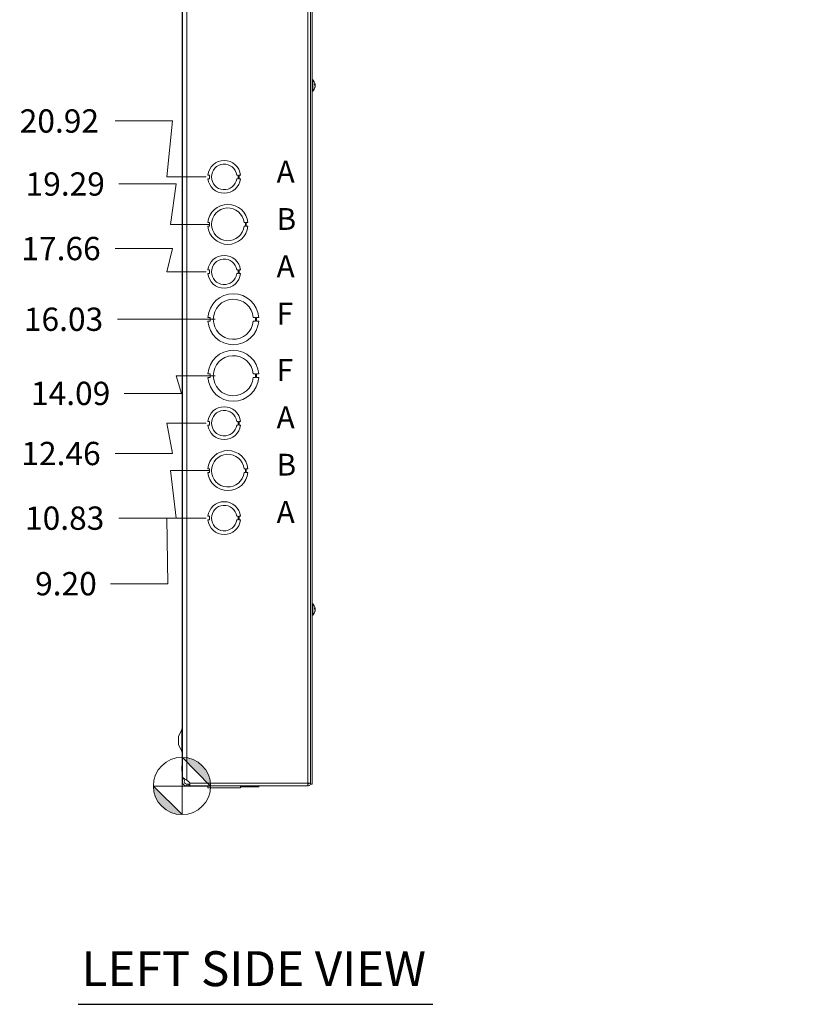
# Model space of a CAD drawing. Units: inches. Extents: x 10 to 166, y 3 to 102.
# Drawn here: x 10 to 37, y 37 to 71 of the extents above; entities that cross this region are included whole.
import ezdxf

# ---------------------------------------------------------------- set-up
doc = ezdxf.new("R2010")
doc.units = ezdxf.units.IN
doc.header["$LTSCALE"] = 10
doc.header["$MEASUREMENT"] = 0
for name, color, linetype, lineweight in [('Dimension (ANSI)', 7, 'Continuous', 5), ('Symbol (ANSI)', 7, 'Continuous', 5), ('Visible (ANSI)', 7, 'Continuous', 5), ('Visible Narrow (ANSI)', 7, 'Continuous', 5)]:
    doc.layers.add(name, color=color, linetype=linetype, lineweight=lineweight)
doc.styles.add('Note Text (ANSI)', font='tahoma.ttf')
doc.styles.add('ROMANS', font='RomanS.shx')
doc.styles.add('Text Style168', font='tahoma.ttf')
doc.dimstyles.new('Default (ANSI)', dxfattribs={"dimscale": 10, "dimtxt": 0.08, "dimasz": 0.098425, "dimexe": 0.125, "dimexo": 0.0625, "dimgap": 0.031496, "dimtad": 0, "dimtih": 1, "dimtoh": 1, "dimrnd": 1e-08, "dimzin": 0, "dimdsep": 46, "dimtxsty": 'ROMANS', "dimcen": 0.09, "dimdle": 0.393701, "dimclrd": 256, "dimclre": 256, "dimclrt": 256, "dimadec": 0, "dimazin": 0, "dimtfac": 0.875, "dimtofl": 0, "dimtmove": 0, "dimatfit": 3, "dimfxl": 1, "dimtolj": 1, "dimtzin": 0, "dimlwd": -1, "dimlwe": -1, "dimarcsym": 0})
doc.dimstyles.new('Default (ANSI)$7', dxfattribs={"dimscale": 10, "dimtxt": 0.08, "dimasz": 0.098425, "dimexe": 0.125, "dimexo": 0.0625, "dimgap": 0.031496, "dimtad": 0, "dimtih": 1, "dimtoh": 1, "dimrnd": 1e-08, "dimzin": 0, "dimdsep": 46, "dimtxsty": 'ROMANS', "dimcen": 0.09, "dimdle": 0.393701, "dimclrd": 256, "dimclre": 256, "dimclrt": 256, "dimadec": 0, "dimazin": 0, "dimtfac": 0.875, "dimtofl": 0, "dimtmove": 0, "dimatfit": 3, "dimfxl": 1, "dimtolj": 1, "dimtzin": 0, "dimlwd": -1, "dimlwe": -1, "dimarcsym": 0})

# ---------------------------------------------------------------- blocks, each defined once
blk = doc.blocks.new('Origin Indicator Symbol1')
at = {"layer": 'Dimension (ANSI)'}
h = blk.add_hatch(color=256, dxfattribs=at)
edge = h.paths.add_edge_path(flags=0)
edge.add_line((1.5579, 4.5881), (1.6563, 4.4896))
edge.add_arc((1.5579, 4.4896), 0.0984, 0, 90)
h = blk.add_hatch(color=256, dxfattribs=at)
edge = h.paths.add_edge_path(flags=0)
edge.add_line((1.5579, 4.3912), (1.4595, 4.4896))
edge.add_arc((1.5579, 4.4896), 0.0984, 180, 270)
for p, q in [((1.5579, 4.5881), (1.6563, 4.4896)), ((1.5579, 4.3912), (1.4595, 4.4896))]:
    blk.add_line(p, q, dxfattribs=at)
at = {"layer": 'Dimension (ANSI)', "flags": 128}
for points in [[(1.5579, 4.4896), (1.6563, 4.4896), (1.5579, 4.5881), (1.5579, 4.4896)], [(1.5579, 4.4896), (1.5579, 4.5881), (1.5579, 4.3912), (1.5579, 4.4896)], [(1.5579, 4.4896), (1.5579, 4.3912), (1.4595, 4.4896), (1.5579, 4.4896)], [(1.5579, 4.4896), (1.4595, 4.4896), (1.5579, 4.4896), (1.5579, 4.4896)]]:
    blk.add_lwpolyline(points, dxfattribs=at)
at = {"layer": 'Dimension (ANSI)'}
blk.add_circle((1.5579, 4.4896), 0.0984, dxfattribs=at)
for start, end in [(0, 90), (180, 270)]:
    blk.add_arc((1.5579, 4.4896), 0.0984, start, end, dxfattribs=at)
for points in [[(1.5579, 4.4896), (1.6563, 4.4896), (1.5579, 4.5881), (1.5579, 4.4896)], [(1.5579, 4.4896), (1.5579, 4.5881), (1.5579, 4.3912), (1.5579, 4.4896)], [(1.5579, 4.4896), (1.5579, 4.3912), (1.4595, 4.4896), (1.5579, 4.4896)], [(1.5579, 4.4896), (1.4595, 4.4896), (1.5579, 4.4896)]]:
    blk.add_solid(points, dxfattribs=at)
blk = doc.blocks.new('*D18')
at = {"layer": 'Defpoints', "color": 0, "transparency": 16777216}
for p in [(17.153, 55.729), (13.403, 54.097), (15.579, 44.896)]:
    blk.add_point(p, dxfattribs=at)
at = {"layer": 'Dimension (ANSI)', "transparency": 16777216}
for p, q in [((16.528, 55.729), (15.185, 55.729)), ((15.185, 55.729), (15.372, 54.097)), ((15.372, 54.097), (13.403, 54.097))]:
    blk.add_line(p, q, dxfattribs=at)
at = {"layer": 'Dimension (ANSI)', "transparency": 16777216, "insert": (11.546, 54.097), "char_height": 0.8, "attachment_point": 5, "style": 'ROMANS'}
blk.add_mtext('\\A1;10.83', dxfattribs=at)
blk = doc.blocks.new('*D19')
at = {"layer": 'Defpoints', "color": 0, "transparency": 16777216}
for p in [(17.028, 57.359), (13.278, 56.317), (15.579, 44.896)]:
    blk.add_point(p, dxfattribs=at)
at = {"layer": 'Dimension (ANSI)', "transparency": 16777216}
for p, q in [((16.403, 57.359), (15.06, 57.359)), ((15.06, 57.359), (15.247, 56.317)), ((15.247, 56.317), (13.278, 56.317))]:
    blk.add_line(p, q, dxfattribs=at)
at = {"layer": 'Dimension (ANSI)', "transparency": 16777216, "insert": (11.421, 56.317), "char_height": 0.8, "attachment_point": 5, "style": 'ROMANS'}
blk.add_mtext('\\A1;12.46', dxfattribs=at)
blk = doc.blocks.new('*D20')
at = {"layer": 'Defpoints', "color": 0, "transparency": 16777216}
for p in [(17.341, 58.989), (13.591, 58.383), (15.579, 44.896)]:
    blk.add_point(p, dxfattribs=at)
at = {"layer": 'Dimension (ANSI)', "transparency": 16777216}
for p, q in [((16.716, 58.989), (15.372, 58.989)), ((15.372, 58.989), (15.559, 58.383)), ((15.559, 58.383), (13.591, 58.383))]:
    blk.add_line(p, q, dxfattribs=at)
at = {"layer": 'Dimension (ANSI)', "transparency": 16777216, "insert": (11.752, 58.383), "char_height": 0.8, "attachment_point": 5, "style": 'ROMANS'}
blk.add_mtext('\\A1;14.09', dxfattribs=at)
blk = doc.blocks.new('*D21')
at = {"layer": 'Defpoints', "color": 0, "transparency": 16777216}
for p in [(13.365, 60.929), (17.341, 60.929), (15.579, 44.896)]:
    blk.add_point(p, dxfattribs=at)
at = {"layer": 'Dimension (ANSI)', "transparency": 16777216}
blk.add_line((16.716, 60.929), (13.365, 60.929), dxfattribs=at)
at = {"layer": 'Dimension (ANSI)', "transparency": 16777216, "insert": (11.507, 60.929), "char_height": 0.8, "attachment_point": 5, "style": 'ROMANS'}
blk.add_mtext('\\A1;16.03', dxfattribs=at)
blk = doc.blocks.new('*D22')
at = {"layer": 'Defpoints', "color": 0, "transparency": 16777216}
for p in [(13.278, 63.357), (17.028, 62.559), (15.579, 44.896)]:
    blk.add_point(p, dxfattribs=at)
at = {"layer": 'Dimension (ANSI)', "transparency": 16777216}
for p, q in [((15.247, 63.357), (13.278, 63.357)), ((15.06, 62.559), (15.247, 63.357)), ((16.403, 62.559), (15.06, 62.559))]:
    blk.add_line(p, q, dxfattribs=at)
at = {"layer": 'Dimension (ANSI)', "transparency": 16777216, "insert": (11.421, 63.357), "char_height": 0.8, "attachment_point": 5, "style": 'ROMANS'}
blk.add_mtext('\\A1;17.66', dxfattribs=at)
blk = doc.blocks.new('*D23')
at = {"layer": 'Defpoints', "color": 0, "transparency": 16777216}
for p in [(13.403, 65.575), (17.153, 64.189), (15.579, 44.896)]:
    blk.add_point(p, dxfattribs=at)
at = {"layer": 'Dimension (ANSI)', "transparency": 16777216}
for p, q in [((15.372, 65.575), (13.403, 65.575)), ((15.185, 64.189), (15.372, 65.575)), ((16.528, 64.189), (15.185, 64.189))]:
    blk.add_line(p, q, dxfattribs=at)
at = {"layer": 'Dimension (ANSI)', "transparency": 16777216, "insert": (11.565, 65.575), "char_height": 0.8, "attachment_point": 5, "style": 'ROMANS'}
blk.add_mtext('\\A1;19.29', dxfattribs=at)
blk = doc.blocks.new('*D24')
at = {"layer": 'Defpoints', "color": 0, "transparency": 16777216}
for p in [(13.278, 67.74), (17.028, 65.819), (15.579, 44.896)]:
    blk.add_point(p, dxfattribs=at)
at = {"layer": 'Dimension (ANSI)', "transparency": 16777216}
for p, q in [((15.247, 67.74), (13.278, 67.74)), ((15.06, 65.819), (15.247, 67.74)), ((16.403, 65.819), (15.06, 65.819))]:
    blk.add_line(p, q, dxfattribs=at)
at = {"layer": 'Dimension (ANSI)', "transparency": 16777216, "insert": (11.364, 67.74), "char_height": 0.8, "attachment_point": 5, "style": 'ROMANS'}
blk.add_mtext('\\A1;20.92', dxfattribs=at)
blk = doc.blocks.new('*D27')
at = {"layer": 'Defpoints', "color": 0, "transparency": 16777216}
for p in [(17.028, 54.099), (13.124, 51.845), (15.579, 44.896)]:
    blk.add_point(p, dxfattribs=at)
at = {"layer": 'Dimension (ANSI)', "transparency": 16777216}
for p, q in [((16.403, 54.099), (15.06, 54.099)), ((15.06, 54.099), (15.093, 51.845)), ((15.093, 51.845), (13.124, 51.845))]:
    blk.add_line(p, q, dxfattribs=at)
at = {"layer": 'Dimension (ANSI)', "transparency": 16777216, "insert": (11.59, 51.845), "char_height": 0.8, "attachment_point": 5, "style": 'ROMANS'}
blk.add_mtext('\\A1;9.20', dxfattribs=at)

msp = doc.modelspace()

# ---------------------------------------------------------------- linework, layer by layer
at = {"layer": 'Symbol (ANSI)', "lineweight": 30}
msp.add_line((12.00456, 37.39745), (24.20002, 37.39745), dxfattribs=at)
at = {"layer": 'Visible (ANSI)'}
for p, q in [((15.57899, 74.77947), (15.57899, 45.13847)), ((15.59099, 74.7944), (15.59099, 45.22957)), ((19.99624, 44.95897), (19.99624, 74.95897)), ((20.05524, 44.95897), (20.05524, 74.95897)), ((20.06953, 69.15097), (20.05524, 69.15097)), ((20.06953, 69.15097), (20.06953, 68.76697)), ((20.13617, 68.98539), (20.13617, 69.01804)), ((20.06953, 68.76697), (20.05524, 68.76697)), ((20.15517, 68.98779), (20.13617, 68.98613)), ((20.13617, 68.86278), (20.13617, 68.87727)), ((20.15517, 68.93015), (20.15329, 68.93032)), ((16.51946, 65.88144), (16.46947, 65.88144)), ((16.46947, 65.75644), (16.51947, 65.75644)), ((16.51947, 65.75644), (16.51946, 65.88144)), ((17.46148, 65.88161), (17.51149, 65.88161)), ((17.51149, 65.75639), (17.46149, 65.75639)), ((17.51149, 65.88161), (17.51149, 65.75639)), ((17.53749, 65.88161), (17.5375, 65.75639)), ((17.58749, 65.88161), (17.53749, 65.88161)), ((17.5375, 65.75639), (17.5875, 65.75639)), ((16.51883, 64.25144), (16.46883, 64.25144)), ((16.46884, 64.12644), (16.51884, 64.12644)), ((16.51884, 64.12644), (16.51883, 64.25144)), ((17.7125, 64.2515), (17.7625, 64.2515)), ((17.76251, 64.1265), (17.71251, 64.1265)), ((17.7625, 64.2515), (17.76251, 64.1265)), ((17.78814, 64.25151), (17.78814, 64.12651)), ((17.83814, 64.25151), (17.78814, 64.25151)), ((17.78814, 64.12651), (17.83814, 64.12651)), ((16.51946, 62.62144), (16.46947, 62.62144)), ((16.51947, 62.49644), (16.51946, 62.62144)), ((17.46148, 62.62161), (17.51149, 62.62161)), ((17.51149, 62.62161), (17.51149, 62.49639)), ((17.53749, 62.62161), (17.5375, 62.49639)), ((17.58749, 62.62161), (17.53749, 62.62161)), ((16.46947, 62.49644), (16.51947, 62.49644)), ((17.51149, 62.49639), (17.46149, 62.49639)), ((17.5375, 62.49639), (17.5875, 62.49639)), ((16.54222, 60.99143), (16.46822, 60.99143)), ((16.54223, 60.86643), (16.54222, 60.99143)), ((18.02564, 60.99151), (18.09964, 60.99151)), ((18.09964, 60.99151), (18.09964, 60.86651)), ((18.13975, 60.99151), (18.13976, 60.86651)), ((18.21375, 60.99151), (18.13975, 60.99151)), ((16.46823, 60.86643), (16.54223, 60.86643)), ((18.09964, 60.86651), (18.02564, 60.86651)), ((18.13976, 60.86651), (18.21376, 60.86651)), ((16.54222, 59.05143), (16.46822, 59.05143)), ((16.46823, 58.92643), (16.54223, 58.92643)), ((16.54223, 58.92643), (16.54222, 59.05143)), ((18.02564, 59.05151), (18.09964, 59.05151)), ((18.09964, 58.92651), (18.02564, 58.92651)), ((18.09964, 59.05151), (18.09964, 58.92651)), ((18.13975, 59.05151), (18.13976, 58.92651)), ((18.21375, 59.05151), (18.13975, 59.05151)), ((18.13976, 58.92651), (18.21376, 58.92651)), ((16.51946, 57.42144), (16.46947, 57.42144)), ((16.46947, 57.29644), (16.51947, 57.29644)), ((16.51947, 57.29644), (16.51946, 57.42144)), ((17.46148, 57.42161), (17.51149, 57.42161)), ((17.51149, 57.29639), (17.46149, 57.29639)), ((17.51149, 57.42161), (17.51149, 57.29639)), ((17.53749, 57.42161), (17.5375, 57.29639)), ((17.58749, 57.42161), (17.53749, 57.42161)), ((17.5375, 57.29639), (17.5875, 57.29639)), ((16.51883, 55.79144), (16.46883, 55.79144)), ((16.46884, 55.66644), (16.51884, 55.66644)), ((16.51884, 55.66644), (16.51883, 55.79144)), ((17.7125, 55.7915), (17.7625, 55.7915)), ((17.76251, 55.6665), (17.71251, 55.6665)), ((17.7625, 55.7915), (17.76251, 55.6665)), ((17.78814, 55.79151), (17.78814, 55.66651)), ((17.83814, 55.79151), (17.78814, 55.79151)), ((17.78814, 55.66651), (17.83814, 55.66651)), ((16.51946, 54.16144), (16.46947, 54.16144)), ((16.51947, 54.03644), (16.51946, 54.16144)), ((17.46148, 54.16161), (17.51149, 54.16161)), ((17.51149, 54.16161), (17.51149, 54.03639)), ((17.53749, 54.16161), (17.5375, 54.03639)), ((17.58749, 54.16161), (17.53749, 54.16161)), ((16.46947, 54.03644), (16.51947, 54.03644)), ((17.51149, 54.03639), (17.46149, 54.03639)), ((17.5375, 54.03639), (17.5875, 54.03639)), ((20.06953, 51.15097), (20.05524, 51.15097)), ((20.06953, 51.15097), (20.06953, 50.76697)), ((20.06953, 50.76697), (20.05524, 50.76697)), ((20.13617, 50.98539), (20.13617, 51.01804)), ((20.15517, 50.98779), (20.13617, 50.98613)), ((20.13617, 50.86278), (20.13617, 50.87727)), ((20.15517, 50.93015), (20.15329, 50.93032)), ((15.45399, 46.60947), (15.57022, 46.82654)), ((15.45399, 46.60947), (15.45399, 46.30947)), ((15.56749, 46.54735), (15.56749, 46.36759)), ((15.57899, 46.54735), (15.56749, 46.54735)), ((15.57899, 46.36759), (15.56749, 46.36759)), ((15.45399, 46.30947), (15.57022, 46.0924)), ((15.56749, 45.58735), (15.56749, 45.40759)), ((15.57899, 45.58735), (15.56749, 45.58735)), ((15.57899, 45.40759), (15.56749, 45.40759)), ((15.65299, 45.13847), (15.57899, 45.13847)), ((15.65299, 45.13847), (15.65299, 45.14919)), ((15.74674, 45.09306), (15.81109, 45.04047)), ((19.90299, 44.98972), (19.90299, 44.89647)), ((19.93424, 44.98972), (19.93424, 44.99213)), ((19.93424, 44.98972), (19.99624, 44.98972)), ((15.74674, 44.95847), (15.81109, 44.95847)), ((15.74674, 44.94589), (15.74674, 44.95847)), ((15.74674, 44.89647), (15.74674, 44.94589)), ((15.81109, 44.89647), (15.74674, 44.89647)), ((15.81109, 44.95847), (15.84596, 44.95847)), ((15.84596, 44.89647), (15.81109, 44.89647)), ((15.84596, 44.94589), (15.84596, 44.95847)), ((15.84596, 44.89647), (15.84596, 44.94589)), ((19.90299, 44.89647), (15.84596, 44.89647)), ((16.46822, 44.86547), (16.46822, 44.89647)), ((16.46883, 44.86547), (16.46822, 44.86547)), ((16.46883, 44.86547), (16.46883, 44.89647)), ((16.46948, 44.86547), (16.46883, 44.86547)), ((16.46948, 44.89647), (16.46948, 44.83447)), ((17.5875, 44.83447), (16.46948, 44.83447)), ((17.5875, 44.89647), (17.5875, 44.83447)), ((17.5875, 44.83447), (17.58751, 44.83447)), ((17.58751, 44.89647), (17.58751, 44.83447)), ((17.83814, 44.86547), (17.58751, 44.86547)), ((17.83814, 44.86547), (17.83814, 44.89647)), ((17.83814, 44.86547), (17.83814, 44.89647)), ((17.83814, 44.86547), (17.83814, 44.86547)), ((18.21375, 44.86547), (17.83814, 44.86547)), ((18.21375, 44.86547), (18.21375, 44.89647)), ((18.21375, 44.86547), (18.21376, 44.86547)), ((18.21376, 44.86547), (18.21376, 44.89647)), ((19.99624, 44.95897), (20.05524, 44.95897))]:
    msp.add_line(p, q, dxfattribs=at)
for centre, radius, start, end in [((19.90324, 68.95897), 0.254, 9.609953, 49.104014), ((19.90324, 68.95897), 0.254, 310.895986, 350.390047), ((17.02849, 65.81897), 0.5625, 6.394021, 173.623986), ((17.02849, 65.81897), 0.4375, 8.232125, 351.776542), ((17.02849, 65.81897), 0.5625, 186.382727, 353.612692), ((17.15349, 64.18897), 0.6875, 5.218958, 174.787141), ((17.15349, 64.18897), 0.5625, 6.382419, 353.623679), ((17.15349, 64.18897), 0.6875, 185.218958, 354.787141), ((17.02849, 62.55897), 0.5625, 6.394021, 173.623986), ((17.02849, 62.55897), 0.4375, 8.232125, 351.776542), ((17.02849, 62.55897), 0.5625, 186.382727, 353.612692), ((17.34099, 60.92897), 0.875, 4.098867, 175.90678), ((17.34099, 60.92897), 0.6875, 5.218732, 354.786915), ((17.34099, 60.92897), 0.875, 184.098867, 355.90678), ((17.34099, 58.98897), 0.875, 4.098867, 175.90678), ((17.34099, 58.98897), 0.6875, 5.218732, 354.786915), ((17.34099, 58.98897), 0.875, 184.098867, 355.90678), ((17.02849, 57.35897), 0.5625, 6.394021, 173.623986), ((17.02849, 57.35897), 0.4375, 8.232125, 351.776542), ((17.02849, 57.35897), 0.5625, 186.382727, 353.612692), ((17.15349, 55.72897), 0.6875, 5.218958, 174.787141), ((17.15349, 55.72897), 0.5625, 6.382419, 353.623679), ((17.15349, 55.72897), 0.6875, 185.218958, 354.787141), ((17.02849, 54.09897), 0.5625, 6.394021, 173.623986), ((17.02849, 54.09897), 0.4375, 8.232125, 351.776542), ((17.02849, 54.09897), 0.5625, 186.382727, 353.612692), ((19.90324, 50.95897), 0.254, 9.609953, 49.104014), ((19.90324, 50.95897), 0.254, 310.895986, 350.390047), ((15.50499, 46.86147), 0.074, 331.831723, 0), ((15.50499, 46.05747), 0.074, 0, 28.168277), ((15.74148, 44.95529), 0.11, 18.239412, 50.742813)]:
    msp.add_arc(centre, radius, start, end, dxfattribs=at)
for centre, major_axis, ratio, start_param, end_param in [((19.90364, 68.9549), (0.25274, 0.02488), 0.45661625, 0.08244836, 0.36703633), ((19.90364, 68.9571), (0.24831, 0.05327), 0.90958385, 6.21784677, 6.24352788), ((19.90364, 68.96316), (0.2528, -0.02422), 0.40627711, 0.16627622, 0.4508642), ((19.90364, 68.95687), (0.24946, 0.04761), 0.88538437, 5.70381645, 5.98840443), ((19.90364, 68.96084), (0.24831, -0.05327), 0.90958385, 6.06393587, 6.34852385), ((19.90364, 68.96107), (0.24946, -0.04761), 0.88538437, 0.29478088, 0.33012714), ((19.90364, 68.95479), (0.2528, 0.02422), 0.40627711, 6.09122797, 6.11690908), ((19.90364, 50.9549), (0.25274, 0.02488), 0.45661625, 0.08244836, 0.36703633), ((19.90364, 50.96316), (0.2528, -0.02422), 0.40627711, 0.16627622, 0.4508642), ((19.90364, 50.95687), (0.24946, 0.04761), 0.88538437, 5.70381645, 5.98840443), ((19.90364, 50.96084), (0.24831, -0.05327), 0.90958385, 6.06393587, 6.34852385), ((19.90364, 50.96107), (0.24946, -0.04761), 0.88538437, 0.29478088, 0.33012714), ((19.90364, 50.9571), (0.24831, 0.05327), 0.90958385, 6.21784677, 6.24352788), ((19.90364, 50.95479), (0.2528, 0.02422), 0.40627711, 6.09122797, 6.11690908)]:
    msp.add_ellipse(centre, major_axis=major_axis, ratio=ratio, start_param=start_param, end_param=end_param, dxfattribs=at)
for points, knots in [([(20.13546, 69.01953), (20.13549, 69.01951), (20.13552, 69.01948), (20.13593, 69.01905), (20.13617, 69.01851), (20.13617, 69.01804)], [0.02288164246, 0.02288164246, 0.02288164246, 0.02288164246, 0.02337727005, 0.02337727005, 0.03121300953, 0.03121300953, 0.03121300953, 0.03121300953]), ([(20.15458, 68.99551), (20.15479, 68.99403), (20.15497, 68.99257), (20.15522, 68.99018), (20.15529, 68.98925), (20.1553, 68.98808), (20.15526, 68.98775), (20.15504, 68.98783), (20.15487, 68.98824), (20.15464, 68.98898), (20.15461, 68.98909), (20.15458, 68.9892)], [0, 0, 0, 0, 0.0125584344, 0.0125584344, 0.0251168687, 0.0251168687, 0.0376591237, 0.0376591237, 0.0502013786, 0.0502013786, 0.052067488, 0.052067488, 0.052067488, 0.052067488]), ([(20.13617, 68.86278), (20.13617, 68.86184), (20.13593, 68.86074), (20.13552, 68.85983), (20.13549, 68.85978), (20.13546, 68.85972)], [0.09312996995, 0.09312996995, 0.09312996995, 0.09312996995, 0.10096570943, 0.10096570943, 0.10146133702, 0.10146133702, 0.10146133702, 0.10146133702]), ([(20.15458, 68.96168), (20.15479, 68.96236), (20.15497, 68.96338), (20.15522, 68.96593), (20.15529, 68.96746), (20.1553, 68.97054), (20.15526, 68.97229), (20.15504, 68.97578), (20.15487, 68.97751), (20.15464, 68.97924), (20.15461, 68.97946), (20.15458, 68.97968)], [0, 0, 0, 0, 0.0125584344, 0.0125584344, 0.0251168687, 0.0251168687, 0.0376591237, 0.0376591237, 0.0502013786, 0.0502013786, 0.0520674753, 0.0520674753, 0.0520674753, 0.0520674753]), ([(20.15458, 68.95627), (20.15479, 68.95558), (20.15497, 68.95456), (20.15522, 68.95201), (20.15529, 68.95049), (20.1553, 68.94741), (20.15526, 68.94565), (20.15504, 68.94216), (20.15487, 68.94043), (20.15464, 68.93871), (20.15461, 68.93849), (20.15458, 68.93826)], [0, 0, 0, 0, 0.0125584344, 0.0125584344, 0.0251168687, 0.0251168687, 0.0376591237, 0.0376591237, 0.0502013786, 0.0502013786, 0.0520674753, 0.0520674753, 0.0520674753, 0.0520674753]), ([(20.15458, 68.92243), (20.15479, 68.92392), (20.15497, 68.92537), (20.15522, 68.92776), (20.15529, 68.92869), (20.1553, 68.92983), (20.15526, 68.93014), (20.15517, 68.93015)], [0, 0, 0, 0, 0.0125556101, 0.0125556101, 0.0251112202, 0.0251112202, 0.0367645279, 0.0367645279, 0.0367645279, 0.0367645279]), ([(20.13546, 51.01953), (20.13549, 51.01951), (20.13552, 51.01948), (20.13593, 51.01905), (20.13617, 51.01851), (20.13617, 51.01804)], [0.02288164246, 0.02288164246, 0.02288164246, 0.02288164246, 0.02337727005, 0.02337727005, 0.03121300953, 0.03121300953, 0.03121300953, 0.03121300953]), ([(20.13617, 50.86278), (20.13617, 50.86184), (20.13593, 50.86074), (20.13552, 50.85983), (20.13549, 50.85978), (20.13546, 50.85972)], [0.09312996995, 0.09312996995, 0.09312996995, 0.09312996995, 0.10096570943, 0.10096570943, 0.10146133702, 0.10146133702, 0.10146133702, 0.10146133702]), ([(20.15458, 50.99551), (20.15479, 50.99403), (20.15497, 50.99257), (20.15522, 50.99018), (20.15529, 50.98925), (20.1553, 50.98808), (20.15526, 50.98775), (20.15504, 50.98783), (20.15487, 50.98824), (20.15464, 50.98898), (20.15461, 50.98909), (20.15458, 50.9892)], [0, 0, 0, 0, 0.0125584344, 0.0125584344, 0.0251168687, 0.0251168687, 0.0376591237, 0.0376591237, 0.0502013786, 0.0502013786, 0.052067488, 0.052067488, 0.052067488, 0.052067488]), ([(20.15458, 50.96168), (20.15479, 50.96236), (20.15497, 50.96338), (20.15522, 50.96593), (20.15529, 50.96746), (20.1553, 50.97054), (20.15526, 50.97229), (20.15504, 50.97578), (20.15487, 50.97751), (20.15464, 50.97924), (20.15461, 50.97946), (20.15458, 50.97968)], [0, 0, 0, 0, 0.0125584344, 0.0125584344, 0.0251168687, 0.0251168687, 0.0376591237, 0.0376591237, 0.0502013786, 0.0502013786, 0.0520674753, 0.0520674753, 0.0520674753, 0.0520674753]), ([(20.15458, 50.95627), (20.15479, 50.95558), (20.15497, 50.95456), (20.15522, 50.95201), (20.15529, 50.95049), (20.1553, 50.94741), (20.15526, 50.94565), (20.15504, 50.94216), (20.15487, 50.94043), (20.15464, 50.93871), (20.15461, 50.93849), (20.15458, 50.93826)], [0, 0, 0, 0, 0.0125584344, 0.0125584344, 0.0251168687, 0.0251168687, 0.0376591237, 0.0376591237, 0.0502013786, 0.0502013786, 0.0520674753, 0.0520674753, 0.0520674753, 0.0520674753]), ([(20.15458, 50.92243), (20.15479, 50.92392), (20.15497, 50.92537), (20.15522, 50.92776), (20.15529, 50.92869), (20.1553, 50.92983), (20.15526, 50.93014), (20.15517, 50.93015)], [0, 0, 0, 0, 0.0125556101, 0.0125556101, 0.0251112202, 0.0251112202, 0.0367645279, 0.0367645279, 0.0367645279, 0.0367645279]), ([(15.74674, 44.89647), (15.69727, 44.89647), (15.64846, 44.92166), (15.6198, 44.96197), (15.59096, 45.00253), (15.58331, 45.05733), (15.59993, 45.10423), (15.6042, 45.11629), (15.61, 45.12779), (15.6171, 45.13843)], [0, 0, 0, 0, 0.95275291, 0.95275291, 0.95275291, 1.9112895, 1.9112895, 1.9112895, 2.15768388, 2.15768388, 2.15768388, 2.15768388]), ([(15.591, 45.22957), (15.59112, 45.20299), (15.61425, 45.1764), (15.65208, 45.14982), (15.67901, 45.1309), (15.71283, 45.11198), (15.74674, 45.09306)], [0.99369262, 0.99369262, 0.99369262, 0.99369262, 1.9112895, 1.9112895, 1.9112895, 2.56448895, 2.56448895, 2.56448895, 2.56448895]), ([(15.68901, 45.12606), (15.66468, 45.1068), (15.65062, 45.07496), (15.65335, 45.04398), (15.65633, 45.01019), (15.67918, 44.9789), (15.71046, 44.96578), (15.72191, 44.96097), (15.73432, 44.95847), (15.74674, 44.95847)], [0.08657962, 0.08657962, 0.08657962, 0.08657962, 1.08166924, 1.08166924, 1.08166924, 2.16714711, 2.16714711, 2.16714711, 2.56448895, 2.56448895, 2.56448895, 2.56448895]), ([(15.84596, 44.98972), (15.85049, 44.96046), (15.85227, 44.92958), (15.85116, 44.91241), (15.85048, 44.9019), (15.84873, 44.89647), (15.84596, 44.89647)], [1.937625687, 1.937625687, 1.937625687, 1.937625687, 2.332577017, 2.332577017, 2.332577017, 2.574301288, 2.574301288, 2.574301288, 2.574301288]), ([(19.99624, 45.00077), (19.99624, 44.99822), (19.9762, 44.99566), (19.94621, 44.99311), (19.93294, 44.99198), (19.91797, 44.99085), (19.90299, 44.98972)], [0, 0, 0, 0, 1.08878784, 1.08878784, 1.08878784, 1.57079633, 1.57079633, 1.57079633, 1.57079633]), ([(19.90299, 44.89647), (19.93683, 44.89647), (19.96992, 44.91651), (19.98561, 44.94649), (19.99256, 44.95977), (19.99624, 44.97474), (19.99624, 44.98972)], [0, 0, 0, 0, 1.08878784, 1.08878784, 1.08878784, 1.57079633, 1.57079633, 1.57079633, 1.57079633]), ([(19.90299, 44.95847), (19.91789, 44.95847), (19.93186, 44.97061), (19.93393, 44.98537), (19.93414, 44.98681), (19.93424, 44.98827), (19.93424, 44.98972)], [0, 0, 0, 0, 1.43101098, 1.43101098, 1.43101098, 1.57079633, 1.57079633, 1.57079633, 1.57079633])]:
    msp.add_open_spline(points, degree=3, knots=knots, dxfattribs=at)
msp.add_open_spline([(15.84596, 44.95847), (15.84748, 44.95847), (15.8487, 44.95911), (15.84959, 44.96028)], degree=3, dxfattribs=at)
at = {"layer": 'Visible Narrow (ANSI)'}
for p, q in [((15.74674, 45.09306), (15.74674, 74.9524)), ((19.90299, 44.98972), (19.90299, 74.94842)), ((20.13546, 68.98611), (20.13546, 69.01953)), ((20.13546, 68.85972), (20.13546, 68.87579)), ((20.15458, 68.9892), (20.13617, 68.98777)), ((20.15458, 68.97968), (20.14083, 68.98023)), ((20.15458, 68.92243), (20.15171, 68.92254)), ((20.15458, 68.96168), (20.15267, 68.96153)), ((20.13546, 50.98611), (20.13546, 51.01953)), ((20.13546, 50.85972), (20.13546, 50.87579)), ((20.15458, 50.9892), (20.13617, 50.98777)), ((20.15458, 50.97968), (20.14083, 50.98023)), ((20.15458, 50.92243), (20.15171, 50.92254)), ((20.15458, 50.96168), (20.15267, 50.96153)), ((15.57022, 46.82654), (15.57022, 46.54735)), ((15.57022, 46.36759), (15.57022, 46.0924)), ((15.84596, 44.98972), (19.90299, 44.98972)), ((15.81109, 44.89647), (15.81109, 44.95847))]:
    msp.add_line(p, q, dxfattribs=at)

# ---------------------------------------------------------------- block references
at = {"layer": 'Dimension (ANSI)', "xscale": 10, "yscale": 10, "zscale": 10}
msp.add_blockref('Origin Indicator Symbol1', (0, 0), dxfattribs=at)

# ---------------------------------------------------------------- texts
at = {"layer": 'Symbol (ANSI)'}
for s, insert, char_height, attachment_point, style in [('\\fArial|b0|i0;\\H0.7500;A', (18.82899, 65.99861), 0.75, 4, 'Note Text (ANSI)'), ('\\fArial|b0|i0;\\H0.7500;B', (18.82899, 64.37361), 0.75, 4, 'Note Text (ANSI)'), ('\\fArial|b0|i0;\\H0.7500;A', (18.82899, 62.74861), 0.75, 4, 'Note Text (ANSI)'), ('\\fArial|b0|i0;\\H0.7500;F', (18.82899, 61.12361), 0.75, 4, 'Note Text (ANSI)'), ('\\fArial|b0|i0;\\H0.7500;F', (18.82899, 59.18361), 0.75, 4, 'Note Text (ANSI)'), ('\\fArial|b0|i0;\\H0.7500;A', (18.82899, 57.55861), 0.75, 4, 'Note Text (ANSI)'), ('\\fArial|b0|i0;\\H0.7500;B', (18.82899, 55.93361), 0.75, 4, 'Note Text (ANSI)'), ('\\fArial|b0|i0;\\H0.7500;A', (18.82899, 54.30861), 0.75, 4, 'Note Text (ANSI)'), ('LEFT SIDE VIEW', (12.12456, 37.64606), 1.2, 7, 'Text Style168')]:
    msp.add_mtext(s, dxfattribs=dict(at, insert=insert, char_height=char_height, attachment_point=attachment_point, style=style))

# ---------------------------------------------------------------- dimensions: what is measured, and where the dimension line sits
at = {"layer": 'Dimension (ANSI)'}
for feature_location, offset, picture, middle in [((17.02849, 65.81897), (-3.75, 1.92141), '*D24', (11.36353, 67.74038)), ((17.15349, 64.18897), (-3.75, 1.38595), '*D23', (11.56472, 65.57492)), ((17.02849, 62.55897), (-3.75, 0.79755), '*D22', (11.42067, 63.35652)), ((17.34099, 60.92897), (-3.97589, 0), '*D21', (11.50728, 60.92897)), ((17.34099, 58.98897), (-3.75, -0.60548), '*D20', (11.75222, 58.38349)), ((17.02849, 57.35897), (-3.75, -1.04217), '*D19', (11.42067, 56.3168)), ((17.15349, 55.72897), (-3.75, -1.63243), '*D18', (11.54567, 54.09654)), ((17.02849, 54.09897), (-3.90436, -2.25429), '*D27', (11.59011, 51.84468))]:
    dim = msp.add_ordinate_dim(feature_location=feature_location, offset=offset, dtype=0, origin=(15.57899, 44.89647), dimstyle='Default (ANSI)', override={"dimgap": 0.031496, "dimtad": 0, "dimdec": 2, "dimtol": 0, "dimlim": 0, "dimtp": 0, "dimtm": 0, "dimtdec": 2}, dxfattribs=at)
    dim.commit()
    dim.dimension.update_dxf_attribs({"geometry": picture, "text_midpoint": middle})

# ---------------------------------------------------------------- leaders
at = {"layer": 'Symbol (ANSI)', "annotation_type": 0, "has_hookline": 1, "hookline_direction": 1, "text_width": 15.76667}
msp.add_leader([(44.39768, 69.15097), (41.73651, 74.62012), (40.75226, 74.62012)], dimstyle='Default (ANSI)$7', override={"dimtad": 0}, dxfattribs=at)

doc.saveas('drawing.dxf')
